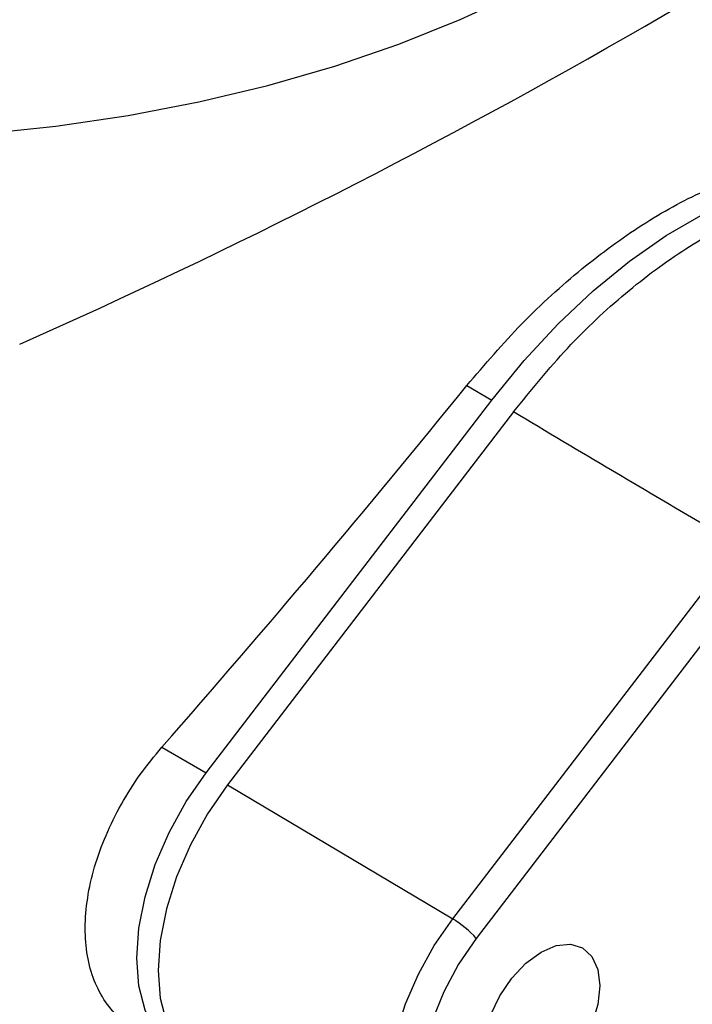
# Model space of a CAD drawing. Extents: x 0.4 to 10.6, y 0.4 to 8.1.
# Drawn here: x 3.8 to 3.8, y 5.7 to 5.8 of the extents above; entities that cross this region are included whole.
import ezdxf

# ---------------------------------------------------------------- set-up
doc = ezdxf.new("R2010")
doc.units = 0
doc.linetypes.add('SLD-SOLID', pattern=[0])
doc.layers.get('0').update_dxf_attribs({"linetype": 'CONTINUOUS'})

msp = doc.modelspace()

# ---------------------------------------------------------------- linework, layer by layer
at = {"color": 7, "linetype": 'SLD-SOLID'}
for p, q in [((3.815795315250285, 5.753251876950038), (3.819068374730549, 5.751362379931156)), ((3.781717918112756, 5.702606873286091), (3.819068374730549, 5.751362379931156)), ((3.821889424926816, 5.749811184944499), (3.784501803077958, 5.701007164577308)), ((3.813946522719491, 5.683467096347053), (3.851382861004426, 5.732334708828985)), ((3.854473529666191, 5.729797702932617), (3.817037191381254, 5.680930090450683)), ((3.775920106650929, 5.705953878599993), (3.781717918112756, 5.702606873286091)), ((3.784501803077958, 5.701007164577308), (3.813946522719491, 5.683467096347053))]:
    msp.add_line(p, q, dxfattribs=at)
at = {"color": 7, "linetype": 'SLD-SOLID', "flags": 128}
for points in [[(3.742796052822267, 5.785582036474271), (3.752423771838, 5.786181279698241), (3.762034807987485, 5.78718230912056), (3.771497652626358, 5.788576601583935), (3.780764085267418, 5.790357052093574), (3.78978688629398, 5.792514587881794), (3.798520077580226, 5.795038214640772), (3.806919156785186, 5.797915072547008), (3.814941324126475, 5.801130501792049), (3.822545700478165, 5.804668117285505), (3.829693535681447, 5.808509892149713)], [(3.819068374730549, 5.751362379931156), (3.823287729196077, 5.756532496251308), (3.827726796060397, 5.761317687570354), (3.832339178452222, 5.765667939344138), (3.837076668016349, 5.769537782991583), (3.841889748784616, 5.772886771129694), (3.846728114713946, 5.775679900327271), (3.851541195482213, 5.77788797695875), (3.85627868504634, 5.779487922334313), (3.860891067438164, 5.78046301391701), (3.865330134302484, 5.78080306010576), (3.869549488768012, 5.780504506757374)], [(3.779810724543319, 5.665016583205433), (3.779107255920866, 5.665304258658668), (3.776862940014317, 5.666756263538954), (3.775048197659455, 5.668851015989201), (3.773714154100233, 5.671529502271319), (3.772898392248747, 5.674716263594022), (3.772623893892772, 5.678321521951305), (3.772898392248747, 5.682243709364372), (3.773714154100233, 5.686372329272777), (3.775048197659455, 5.690591069463148), (3.776862940014316, 5.694781078837519), (3.779107255920865, 5.698824315707585), (3.781717918112756, 5.702606873286091)], [(3.784501803077958, 5.701007164577308), (3.781891140886076, 5.697224606998807), (3.779646824979533, 5.693181370128749), (3.777832082624679, 5.688991360754384), (3.776498039065463, 5.684772620564025), (3.775682277213982, 5.680644000655629), (3.77540777885801, 5.676721813242572), (3.775682277213988, 5.673116554885299), (3.776498039065475, 5.669929793562605), (3.777832082624697, 5.667251307280496), (3.779646824979556, 5.665156554830256), (3.781636754823933, 5.663825605463)], [(3.817037191381254, 5.680930090450683), (3.814727294896048, 5.677551140948719), (3.812779009098891, 5.673928968544847), (3.811257625368861, 5.670184960271636), (3.810214128649742, 5.666444586151913), (3.809683488831451, 5.662833194419957), (3.809683488831454, 5.659471810824103), (3.81021412864975, 5.656473082785435), (3.811257625368875, 5.653937504332816), (3.81277900909891, 5.651950048325038), (3.814727294896071, 5.650577318821833), (3.817037191381278, 5.649865319034068)], [(3.825517708233501, 5.661452901997072), (3.823536271500416, 5.660610275682695), (3.821689866406212, 5.660427538486948), (3.820104322406729, 5.660917143647735), (3.818887691705299, 5.66204572538246), (3.818122885673644, 5.663736372710972), (3.817862024578923, 5.665873870811756), (3.818122885673644, 5.66831255272163), (3.818887691705299, 5.670886226298546), (3.820104322406729, 5.673419499941436), (3.821689866406212, 5.675739735237967), (3.823536271500416, 5.677688811987053), (3.825517708233502, 5.679133903829245), (3.827499144966586, 5.679976530143623), (3.829345550060791, 5.68015926733937), (3.830931094060273, 5.679669662178582), (3.832147724761704, 5.678541080443856), (3.832912530793358, 5.676850433115345), (3.83317339188808, 5.67471293501456), (3.832912530793358, 5.672274253104687), (3.832147724761704, 5.66970057952777), (3.830931094060273, 5.667167305884882), (3.82934555006079, 5.66484707058835), (3.827499144966586, 5.662897993839264), (3.825517708233501, 5.661452901997072)]]:
    msp.add_lwpolyline(points, dxfattribs=at)
at = {"color": 8, "linetype": 'SLD-SOLID', "flags": 128}
msp.add_lwpolyline([(3.811302180120376, 5.649149775328359), (3.8094655422036, 5.650378196561453), (3.807790596412153, 5.652311582196751), (3.80655931934456, 5.65478373440814), (3.805806398757066, 5.657725007284425), (3.805553046062193, 5.661052538763713), (3.80580639875706, 5.664672585038148), (3.806559319344549, 5.668483161521103), (3.807790596412135, 5.672376915975078), (3.809465542203578, 5.676244152858001), (3.81153696984854, 5.67997592368552), (3.813946522719491, 5.683467096347053)], dxfattribs=at)
at = {"color": 7, "linetype": 'SLD-SOLID'}
for centre, radius, start, end in [((3.405645057023667, 6.551124146281772), 0.8669823148603859, 293.930305934105, 306.0643175331994), ((3.807281028602624, 5.672195877123408), 0.01309462464561157, 41.83652304886962, 59.40107845037843)]:
    msp.add_arc(centre, radius, start, end, dxfattribs=at)
msp.add_ellipse((3.190095964903446, 6.161979307417916), major_axis=(0.7536250875259384, 0.7731270970521552), ratio=0.685367686410774, start_param=4.788750348203351, end_param=4.846225283673892, dxfattribs=at)
for points, knots in [([(3.815795315250285, 5.753251876950038), (3.818159356098238, 5.756011639913845), (3.822955882923246, 5.761611068154702), (3.830746088392241, 5.768655396872514), (3.838775110720015, 5.774532238521831), (3.846725462976722, 5.778900798721621), (3.854483570878387, 5.781704433610666), (3.861024802542209, 5.782807042207589), (3.864769667466216, 5.782512510016191), (3.866276429287749, 5.782394003776256)], [0, 0, 0, 0, 0.147572302092406, 0.2994172060214852, 0.4469919652820934, 0.598857694043198, 0.7462456534260102, 0.897900893830708, 1, 1, 1, 1]), ([(3.821889424926816, 5.749811184944499), (3.824207357345604, 5.752656267958227), (3.82884321262258, 5.758346422250786), (3.836500393386172, 5.765521255870115), (3.844411176474932, 5.771387600380036), (3.852413926024625, 5.775767089666728), (3.860240954044371, 5.778442267342247), (3.866597690500084, 5.779414537850993), (3.870121639607445, 5.779084664805247), (3.871349777504348, 5.778969700151586)], [0, 0, 0, 0, 0.1530476930165328, 0.3060947547689273, 0.4591461221178483, 0.6121973571384586, 0.7651795543600171, 0.9181623004555526, 1, 1, 1, 1]), ([(3.851382861004426, 5.732334708828985), (3.845865418245507, 5.735581844932885), (3.836013384078658, 5.741379983171531), (3.826204869192461, 5.747235109712866), (3.821889424926816, 5.749811184944499)], [0, 0, 0, 0, 0.5600308185576405, 1, 1, 1, 1]), ([(3.772247774703208, 5.66931725046886), (3.771667230104291, 5.669652480606284), (3.7702319912911, 5.67048124605424), (3.768473977068497, 5.672547082358203), (3.76697141799843, 5.675317785329644), (3.766079726295189, 5.678602723359025), (3.765779285241821, 5.682250723953684), (3.766106791724142, 5.686181709160887), (3.767021907055166, 5.690270881606113), (3.768519312571299, 5.69441656303135), (3.770534811507385, 5.698490233764377), (3.772997396484851, 5.702410894438427), (3.774945863352301, 5.704772875907143), (3.775920106650929, 5.705953878599993)], [0, 0, 0, 0, 0.06398820889245597, 0.1581934637930132, 0.2523962580036976, 0.3462349093445471, 0.4400724723204871, 0.5334999172260904, 0.6269284763149161, 0.720344700512867, 0.8137633116792835, 0.9068807129407593, 0.9999999999999999, 0.9999999999999999, 0.9999999999999999, 0.9999999999999999])]:
    msp.add_open_spline(points, degree=3, knots=knots, dxfattribs=at)

doc.saveas('drawing.dxf')
